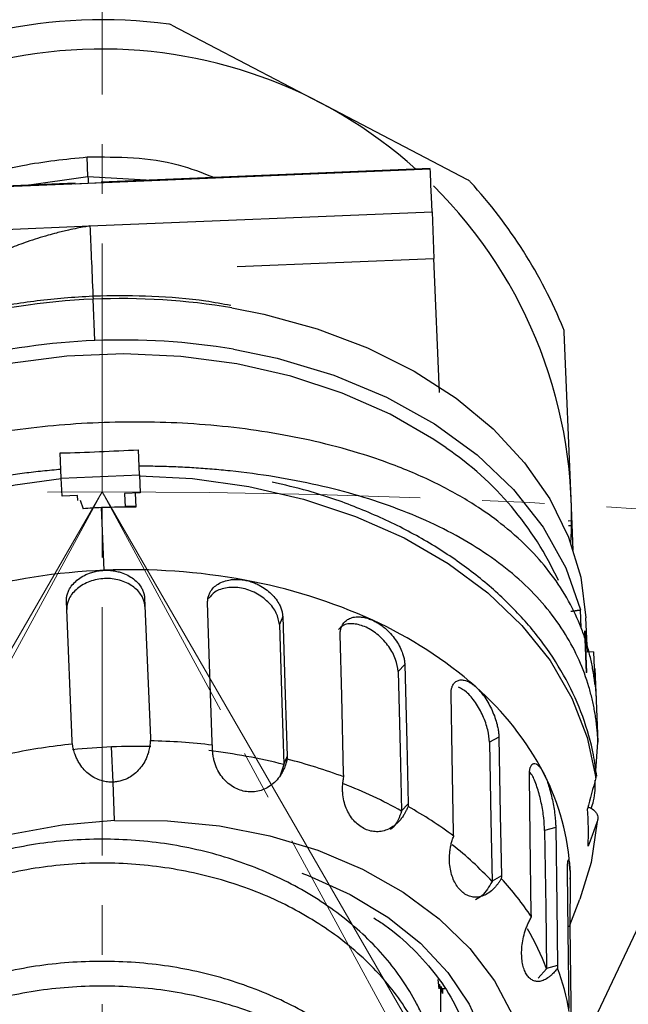
# Model space of a CAD drawing. Units: inches. Extents: x -3953 to 3557, y -175 to 2348.
# Drawn here: x -2908 to -2877, y 1725 to 1775 of the extents above; entities that cross this region are included whole.
import ezdxf

# ---------------------------------------------------------------- set-up
doc = ezdxf.new("R2010")
doc.units = ezdxf.units.IN
doc.header["$MEASUREMENT"] = 0
doc.linetypes.add('CENTER2', pattern=[28.575, 19.05, -3.175, 3.175, -3.175])
doc.linetypes.add('CENTERX2', pattern=[20.32, 12.7, -2.54, 2.54, -2.54])
doc.layers.add('C1角度', color=7, linetype='Continuous')
doc.dimstyles.new('运动范围图', dxfattribs={"dimtxt": 20, "dimasz": 20, "dimexe": 1.25, "dimexo": 0.625, "dimtad": 1, "dimtoh": 1, "dimtxsty": 'Standard', "dimcen": 2.5, "dimadec": 0, "dimazin": 0, "dimtfac": 1, "dimtmove": 0, "dimatfit": 3, "dimfxl": 1, "dimarcsym": 0})

# ---------------------------------------------------------------- blocks, each defined once
blk = doc.blocks.new('*D89')
at = {"layer": 'C1角度', "color": 0, "lineweight": -2}
blk.add_arc((-2903.833, 1750.971), 217.39, 305.27309, 84.72691, dxfattribs=at)
at = {"layer": 'C1角度', "color": 0}
for points in [[(-2883.701, 1970.771), (-2884.008, 1964.111), (-2903.833, 1968.361)], [(-2780.094, 1576.298), (-2776.498, 1570.684), (-2795.138, 1562.705)]]:
    blk.add_solid(points, dxfattribs=at)
at = {"layer": 'Defpoints', "color": 0}
for p in [(-2903.833, 2125.971), (-2903.833, 1750.971), (-2903.833, 1750.971), (-2689.745, 1713.221), (-2686.42, 1374.4)]:
    blk.add_point(p, dxfattribs=at)
at = {"layer": 'C1角度', "color": 0, "insert": (-2666.373, 1823.014), "char_height": 20, "attachment_point": 1, "rotation": 285}
blk.add_mtext('{\\H1.5x;e}', dxfattribs=at)
blk = doc.blocks.new('*D90')
at = {"layer": 'C1角度', "color": 0, "lineweight": -2}
blk.add_arc((-2903.833, 1750.971), 217.39, 95.27309, 234.72691, dxfattribs=at)
at = {"layer": 'C1角度', "color": 0}
for points in [[(-2923.659, 1964.111), (-2923.965, 1970.771), (-2903.833, 1968.361)], [(-3031.168, 1570.684), (-3027.573, 1576.298), (-3012.528, 1562.705)]]:
    blk.add_solid(points, dxfattribs=at)
at = {"layer": 'Defpoints', "color": 0}
for p in [(-2903.833, 2125.971), (-2903.833, 1750.971), (-2903.833, 1750.971), (-3117.921, 1713.221), (-3119.351, 1377.682)]:
    blk.add_point(p, dxfattribs=at)
at = {"layer": 'C1角度', "color": 0, "insert": (-3145.502, 1807.31), "char_height": 20, "attachment_point": 1, "rotation": 75}
blk.add_mtext('{\\H1.5x;e}', dxfattribs=at)
blk = doc.blocks.new('*D91')
at = {"layer": 'C1角度', "color": 0, "lineweight": -2}
blk.add_line((-2686.108, 1373.859), (-2656.405, 1322.412), dxfattribs=at)
for start, end in [(302.32167, 304.64334), (298.5, 300), (293.85666, 296.17833)]:
    blk.add_arc((-2903.833, 1750.971), 493.607, start, end, dxfattribs=at)
at = {"layer": 'C1角度', "color": 0}
for points in [[(-2641.64, 1336.696), (-2638.19, 1330.991), (-2657.03, 1323.495)], [(-2684.539, 1305.034), (-2687.601, 1310.956), (-2668.304, 1317.18)]]:
    blk.add_solid(points, dxfattribs=at)
at = {"layer": 'Defpoints', "color": 0}
for p in [(-2903.833, 1750.971), (-2903.833, 1750.971), (-2686.42, 1374.4), (-2664.528, 1319.252), (-2637.765, 1260.935)]:
    blk.add_point(p, dxfattribs=at)
at = {"layer": 'C1角度', "color": 0, "insert": (-2589.948, 1410.99), "char_height": 20, "attachment_point": 1}
blk.add_mtext('{\\H1.5x;i}', dxfattribs=at)
blk = doc.blocks.new('*D92')
at = {"layer": 'C1角度', "color": 0, "lineweight": -2}
for p, q in [((-3105.491, 1379.564), (-3142.448, 1311.498)), ((-3119.664, 1377.141), (-3153.87, 1317.894))]:
    blk.add_line(p, q, dxfattribs=at)
for start, end in [(235.40522, 237.70261), (240, 241.5), (243.79739, 246.09478)]:
    blk.add_arc((-2903.833, 1750.971), 498.824, start, end, dxfattribs=at)
at = {"layer": 'C1角度', "color": 0}
for points in [[(-3172.086, 1326.469), (-3168.637, 1332.175), (-3153.245, 1318.977)], [(-3122.556, 1306.368), (-3125.619, 1300.446), (-3141.851, 1312.596)]]:
    blk.add_solid(points, dxfattribs=at)
at = {"layer": 'Defpoints', "color": 0}
for p in [(-2903.833, 1750.971), (-2903.833, 1750.971), (-3105.193, 1380.113), (-3119.351, 1377.682), (-3145.668, 1314.69)]:
    blk.add_point(p, dxfattribs=at)
at = {"layer": 'C1角度', "color": 0, "insert": (-3218.57, 1394.102), "char_height": 20, "attachment_point": 1}
blk.add_mtext('{\\H1.5x;i}', dxfattribs=at)
blk = doc.blocks.new('*D93')
at = {"layer": 'C1角度', "color": 0, "lineweight": -2}
blk.add_arc((-2903.833, 1325.971), 129.733, 326.84166, 81.15834, dxfattribs=at)
at = {"layer": 'C1角度', "color": 0}
for points in [[(-2883.636, 1457.486), (-2884.15, 1450.839), (-2903.833, 1455.704)], [(-2797.867, 1257.046), (-2792.584, 1252.98), (-2807.423, 1239.163)]]:
    blk.add_solid(points, dxfattribs=at)
at = {"layer": 'Defpoints', "color": 0}
for p in [(-2903.833, 1750.971), (-2813.713, 1419.293), (-2903.833, 1325.971), (-2903.833, 1325.971), (-2699.802, 1142.26)]:
    blk.add_point(p, dxfattribs=at)
at = {"layer": 'C1角度', "color": 0, "insert": (-2753.235, 1382.251), "char_height": 20, "attachment_point": 1, "rotation": 287.3239}
blk.add_mtext('{\\H1.5x;d}', dxfattribs=at)
blk = doc.blocks.new('*D94')
at = {"layer": 'C1角度', "color": 0, "lineweight": -2}
blk.add_arc((-2903.833, 1325.971), 129.615, 98.84968, 213.15032, dxfattribs=at)
at = {"layer": 'C1角度', "color": 0}
for points in [[(-2923.516, 1450.72), (-2924.031, 1457.367), (-2903.833, 1455.586)], [(-3014.994, 1253.06), (-3009.71, 1257.125), (-3000.156, 1239.241)]]:
    blk.add_solid(points, dxfattribs=at)
at = {"layer": 'Defpoints', "color": 0}
for p in [(-2903.833, 1750.971), (-3033.37, 1330.494), (-2903.833, 1325.971), (-2903.833, 1325.971), (-3129.368, 1122.898)]:
    blk.add_point(p, dxfattribs=at)
at = {"layer": 'C1角度', "color": 0, "insert": (-3053.986, 1383.1), "char_height": 20, "attachment_point": 1, "rotation": 66}
blk.add_mtext('{\\H1.5x;d}', dxfattribs=at)
blk = doc.blocks.new('*D98')
at = {"color": 0, "lineweight": -2}
for p, q in [((-2320.454, 2047.364), (-2349.542, 2011.393)), ((-2301.058, 2047.364), (-2320.454, 2047.364)), ((-2903.833, 1325.971), (-2362.118, 1995.842))]:
    blk.add_line(p, q, dxfattribs=at)
at = {"color": 0}
blk.add_solid([(-2352.134, 2013.489), (-2346.95, 2009.297), (-2362.118, 1995.842)], dxfattribs=at)
at = {"layer": 'Defpoints', "color": 0}
for p in [(-2362.118, 1995.842), (-2903.833, 1325.971)]:
    blk.add_point(p, dxfattribs=at)
at = {"color": 0, "insert": (-2310.443, 2062.989), "char_height": 20, "attachment_point": 5}
blk.add_mtext('{\\H1.5x;a}', dxfattribs=at)
blk = doc.blocks.new('*D99')
at = {"color": 0, "lineweight": -2}
for p, q in [((-2216.928, 1921.981), (-2284.477, 1863.37)), ((-2200.046, 1921.981), (-2216.928, 1921.981)), ((-2903.833, 1325.971), (-2299.583, 1850.263))]:
    blk.add_line(p, q, dxfattribs=at)
at = {"color": 0}
blk.add_solid([(-2286.661, 1865.888), (-2282.292, 1860.852), (-2299.583, 1850.263)], dxfattribs=at)
at = {"layer": 'Defpoints', "color": 0}
for p in [(-2299.583, 1850.263), (-2903.833, 1325.971)]:
    blk.add_point(p, dxfattribs=at)
at = {"color": 0, "insert": (-2208.174, 1937.606), "char_height": 20, "attachment_point": 5}
blk.add_mtext('{\\H1.5x;c}', dxfattribs=at)

msp = doc.modelspace()

# ---------------------------------------------------------------- linework, layer by layer
at = {"color": 7, "linetype": 'CENTERX2', "lineweight": 18}
for p, q in [((-2903.833, 1750.971), (-2903.833, 2125.971)), ((-2903.833, 1750.971), (-3105.193, 1380.113)), ((-2903.833, 1325.971), (-2903.833, 1750.971)), ((-2903.833, 1750.971), (-2668.304, 1317.18))]:
    msp.add_line(p, q, dxfattribs=at)
at = {"color": 7, "linetype": 'Continuous', "lineweight": 25}
for p, q in [((-2900.261, 1774.844), (-2892.704, 1770.889)), ((-2885.147, 1766.934), (-2892.704, 1770.889)), ((-2904.558, 1767.103), (-2904.599, 1768.102)), ((-2904.544, 1766.769), (-2887.059, 1767.494)), ((-2887.059, 1767.507), (-2903.877, 1766.81)), ((-2922.029, 1766.044), (-2904.544, 1766.769)), ((-2905.208, 1766.755), (-2922.029, 1766.058)), ((-2905.206, 1766.727), (-2904.544, 1766.769)), ((-2904.544, 1766.769), (-2903.877, 1766.797)), ((-2904.453, 1764.571), (-2886.968, 1765.295)), ((-2886.968, 1765.295), (-2886.869, 1762.914)), ((-2921.938, 1763.846), (-2904.453, 1764.571)), ((-2896.921, 1762.498), (-2886.869, 1762.914)), ((-2886.585, 1756.047), (-2886.869, 1762.914)), ((-2904.21, 1758.707), (-2904.297, 1760.826)), ((-2879.854, 1750.619), (-2880.207, 1759.141)), ((-2901.923, 1751.838), (-2901.977, 1753.124)), ((-2905.92, 1751.672), (-2905.973, 1752.958)), ((-2905.92, 1751.672), (-2901.923, 1751.838)), ((-2905.882, 1750.754), (-2905.92, 1751.672)), ((-2901.923, 1751.838), (-2901.885, 1750.919)), ((-2905.082, 1750.787), (-2905.882, 1750.754)), ((-2905.072, 1750.532), (-2905.082, 1750.787)), ((-2904.951, 1750.541), (-2904.804, 1750.108)), ((-2901.885, 1750.919), (-2902.684, 1750.886)), ((-2902.684, 1750.886), (-2902.656, 1750.189)), ((-2902.135, 1750.909), (-2902.105, 1750.188)), ((-2879.745, 1747.99), (-2879.854, 1750.619)), ((-2903.723, 1746.956), (-2903.855, 1750.161)), ((-2902.106, 1750.214), (-2902.657, 1750.224)), ((-2866.309, 1750.232), (-2878.655, 1723.996)), ((-2901.662, 1745.536), (-2901.366, 1738.383)), ((-2905.362, 1738.218), (-2905.659, 1745.37)), ((-2894.601, 1744.593), (-2894.77, 1744.181)), ((-2879.028, 1742.765), (-2879.101, 1744.532)), ((-2879.158, 1743.851), (-2879.07, 1741.732)), ((-2879.067, 1741.702), (-2879.157, 1743.855)), ((-2878.707, 1742.779), (-2879.039, 1742.765)), ((-2878.707, 1742.779), (-2878.639, 1741.126)), ((-2888.36, 1742.143), (-2888.7, 1741.784)), ((-2878.643, 1741.932), (-2878.575, 1740.286)), ((-2878.575, 1740.286), (-2878.487, 1738.168)), ((-2883.551, 1738.425), (-2884.028, 1738.155)), ((-2878.594, 1736.702), (-2878.487, 1738.168)), ((-2894.368, 1737.446), (-2894.537, 1737.033)), ((-2894.537, 1737.014), (-2894.742, 1736.403)), ((-2903.192, 1734.154), (-2903.273, 1736.12)), ((-2888.185, 1735.014), (-2888.525, 1734.655)), ((-2880.645, 1733.802), (-2881.212, 1733.647)), ((-2879.915, 1731.559), (-2879.905, 1731.222)), ((-2883.423, 1731.326), (-2883.9, 1731.055)), ((-2879.905, 1731.155), (-2879.905, 1731.222)), ((-2879.925, 1728.794), (-2879.406, 1730.125)), ((-2881.114, 1726.568), (-2881.545, 1726.091)), ((-2880.547, 1726.742), (-2881.114, 1726.587)), ((-2886.601, 1725.537), (-2886.661, 1726.028)), ((-2886.318, 1725.549), (-2886.543, 1725.54)), ((-2886.516, 1720.923), (-2886.516, 1725.544)), ((-2886.433, 1725.305), (-2886.478, 1725.667))]:
    msp.add_line(p, q, dxfattribs=at)
at = {"color": 8, "linetype": 'Continuous', "lineweight": 25}
for p, q in [((-2907.799, 1766.648), (-2904.558, 1767.103)), ((-2904.558, 1767.103), (-2901.289, 1766.917)), ((-2904.304, 1760.973), (-2904.297, 1760.826)), ((-2879.834, 1749.482), (-2880.007, 1749.475)), ((-2879.836, 1749.239), (-2879.996, 1749.232)), ((-2879.341, 1744.005), (-2879.38, 1744.926)), ((-2903.273, 1736.12), (-2903.348, 1737.919)), ((-2879.925, 1728.728), (-2880.008, 1728.725)), ((-2886.602, 1725.791), (-2886.543, 1725.54)), ((-2886.433, 1725.544), (-2886.433, 1725.305))]:
    msp.add_line(p, q, dxfattribs=at)
at = {"color": 7, "linetype": 'Continuous', "lineweight": 18}
for q in [(-3119.351, 1377.682), (-2686.42, 1374.4)]:
    msp.add_line((-2903.833, 1750.971), q, dxfattribs=at)
at = {"color": 7, "linetype": 'Continuous', "lineweight": 25, "flags": 128}
for points in [[(-2897.194, 1760.381), (-2895.57, 1760.061), (-2892.839, 1759.315), (-2890.265, 1758.339), (-2887.884, 1757.146), (-2885.733, 1755.755), (-2883.842, 1754.185), (-2882.238, 1752.459), (-2880.946, 1750.604), (-2879.984, 1748.645), (-2879.366, 1746.611), (-2879.101, 1744.532)], [(-2897.117, 1758.264), (-2894.884, 1757.801), (-2891.995, 1756.939), (-2889.299, 1755.816), (-2886.841, 1754.451), (-2884.662, 1752.868), (-2882.797, 1751.093), (-2881.28, 1749.156), (-2880.134, 1747.088), (-2879.38, 1744.926)], [(-2886.245, 1753.213), (-2886.883, 1753.648), (-2889.115, 1754.941), (-2891.561, 1756.026), (-2894.184, 1756.889), (-2896.945, 1757.516), (-2899.804, 1757.898), (-2902.717, 1758.029), (-2905.641, 1757.908), (-2908.533, 1757.536), (-2911.35, 1756.919), (-2914.05, 1756.065), (-2916.593, 1754.989), (-2918.941, 1753.704), (-2919.597, 1753.285)], [(-2898.205, 1738.162), (-2898.335, 1742.161), (-2898.438, 1745.309)], [(-2894.601, 1744.593), (-2894.47, 1740.588), (-2894.368, 1737.446)], [(-2894.77, 1744.181), (-2894.639, 1740.175), (-2894.537, 1737.033)], [(-2891.487, 1736.541), (-2891.585, 1740.53), (-2891.662, 1743.67)], [(-2888.36, 1742.143), (-2888.262, 1738.148), (-2888.185, 1735.014)], [(-2888.7, 1741.784), (-2888.602, 1737.789), (-2888.525, 1734.655)], [(-2885.867, 1733.515), (-2885.939, 1737.487), (-2885.995, 1740.614)], [(-2883.551, 1738.425), (-2883.479, 1734.446), (-2883.423, 1731.326)], [(-2884.028, 1738.155), (-2883.956, 1734.176), (-2883.9, 1731.055)], [(-2881.894, 1729.379), (-2881.948, 1733.329), (-2881.991, 1736.439)], [(-2903.192, 1734.154), (-2905.877, 1733.918), (-2908.506, 1733.437), (-2911.034, 1732.718), (-2913.417, 1731.775), (-2915.615, 1730.622), (-2917.59, 1729.281), (-2919.308, 1727.774), (-2920.741, 1726.127), (-2921.862, 1724.368), (-2922.654, 1722.526), (-2923.103, 1720.635), (-2923.2, 1718.725), (-2922.945, 1716.83), (-2922.341, 1714.982), (-2921.4, 1713.212), (-2921.306, 1713.069)], [(-2903.192, 1734.154), (-2900.496, 1734.141), (-2897.837, 1733.879), (-2895.258, 1733.372), (-2892.805, 1732.629), (-2890.519, 1731.663), (-2888.44, 1730.49), (-2886.603, 1729.13), (-2885.039, 1727.607), (-2883.776, 1725.946), (-2882.834, 1724.177), (-2882.231, 1722.329), (-2881.976, 1720.434), (-2882.073, 1718.524), (-2882.522, 1716.632), (-2883.313, 1714.791), (-2884.435, 1713.032), (-2885.867, 1711.384), (-2886.396, 1710.877)], [(-2878.526, 1734.097), (-2878.827, 1732.002), (-2879.406, 1730.125)], [(-2878.526, 1734.097), (-2878.788, 1733.39), (-2878.994, 1732.836)], [(-2881.212, 1733.647), (-2881.157, 1729.69), (-2881.114, 1726.587)], [(-2880.645, 1733.802), (-2880.59, 1729.846), (-2880.547, 1726.742)], [(-2879.957, 1724.538), (-2880.005, 1728.464), (-2880.042, 1731.554)], [(-2879.925, 1728.728), (-2879.877, 1724.796), (-2879.84, 1721.712)]]:
    msp.add_lwpolyline(points, dxfattribs=at)
at = {"color": 8, "linetype": 'Continuous', "lineweight": 25, "flags": 128}
for points in [[(-2905.918, 1751.627), (-2908.272, 1751.312), (-2911.134, 1750.699), (-2913.881, 1749.849), (-2916.473, 1748.775), (-2918.875, 1747.492), (-2921.05, 1746.019), (-2922.967, 1744.378), (-2924.599, 1742.59), (-2925.922, 1740.684), (-2926.918, 1738.686), (-2927.57, 1736.624), (-2927.872, 1734.529)], [(-2901.921, 1751.793), (-2899.22, 1751.644), (-2896.326, 1751.242), (-2893.532, 1750.595), (-2890.877, 1749.714), (-2888.399, 1748.61), (-2886.135, 1747.3), (-2884.118, 1745.802), (-2882.376, 1744.139), (-2880.934, 1742.334), (-2879.814, 1740.413), (-2879.031, 1738.404), (-2878.597, 1736.336)], [(-2893.63, 1731.46), (-2893.296, 1731.335), (-2891.158, 1730.377), (-2889.232, 1729.217), (-2887.555, 1727.877), (-2886.159, 1726.383), (-2885.068, 1724.762), (-2884.304, 1723.045), (-2883.88, 1721.263), (-2883.805, 1719.45), (-2884.08, 1717.639), (-2884.699, 1715.864), (-2885.652, 1714.158), (-2886.396, 1713.157)]]:
    msp.add_lwpolyline(points, dxfattribs=at)
at = {"color": 7, "linetype": 'Continuous', "lineweight": 18}
msp.add_circle((-2903.833, 1750.971), 375, dxfattribs=at)
at = {"color": 7, "linetype": 'CENTER2', "lineweight": 18}
msp.add_circle((-2903.833, 1325.971), 425, dxfattribs=at)
at = {"color": 7, "linetype": 'Continuous', "lineweight": 18}
for radius, start, end in [(861.5, 318, 222), (800, 317, 223)]:
    msp.add_arc((-2903.833, 1325.971), radius, start, end, dxfattribs=at)
at = {"color": 7, "linetype": 'Continuous', "lineweight": 25}
for centre, radius, start, end in [((-2903.833, 1749.625), 25.5, 82.3219, 102.425), ((-2900.493, 1774.401), 0.5, 62.3734, 82.3219), ((-2903.833, 1749.625), 24, 92.3734, 136.689), ((-2903.833, 1749.625), 24, 48.0579, 92.3734), ((-2903.833, 1749.625), 24, 356.9292, 45.1146), ((-2885.379, 1766.491), 0.5, 42.425, 62.3734), ((-2903.833, 1749.625), 25.5, 22.3219, 42.425), ((-2880.707, 1759.12), 0.5, 2.3734, 22.3219), ((-2902.44, 1715.998), 34.192, 92.3733, 93.9654), ((-2902.44, 1716.026), 34.164, 89.438, 92.3742), ((-2902.361, 1714.959), 32.027, 79.5305, 92.4359), ((-2902.431, 1714.956), 32.027, 92.3109, 105.2163), ((-2901.516, 1719.174), 27.728, 65.4546, 79.6652), ((-2898.769, 1725.057), 21.236, 48.616, 65.602), ((-2894.872, 1729.448), 15.365, 27.6023, 48.6959), ((-2902.086, 1706.463), 31.77, 95.8865, 101.6407), ((-2902.045, 1706.461), 31.485, 92.372, 96.0136), ((-2902.043, 1706.461), 31.485, 88.7332, 92.3749), ((-2902.002, 1706.467), 31.77, 83.1061, 88.8603), ((-2901.812, 1708.654), 29.278, 75.6123, 83.2559), ((-2901.151, 1710.65), 27.494, 69.3915, 75.7282), ((-2891.981, 1731.01), 12.079, 2.6078, 27.3896), ((-2900.045, 1714.045), 23.595, 60.772, 68.7048), ((-2898.418, 1716.492), 21.029, 53.3203, 60.8978), ((-2891.081, 1733.573), 12.109, 356.5085, 5.5541), ((-2896.472, 1719.443), 17.101, 42.68, 51.9519), ((-2894.548, 1720.86), 15.173, 33.4386, 42.8596), ((-2892.917, 1722.191), 12.588, 20.3477, 30.6901), ((-2891.68, 1722.428), 11.888, 9.4553, 20.5421)]:
    msp.add_arc(centre, radius, start, end, dxfattribs=at)
at = {"color": 8, "linetype": 'Continuous', "lineweight": 25}
for centre, radius, start, end in [((-2902.94, 1727.022), 33.831, 92.2988, 105.2121), ((-2902.854, 1726.957), 33.9, 80.389, 92.4403), ((-2902.848, 1724.843), 33.892, 92.3034, 103.9722), ((-2902.764, 1724.875), 33.862, 80.4006, 92.447), ((-2895.469, 1739.604), 16.44, 24.5154, 55.8705)]:
    msp.add_arc(centre, radius, start, end, dxfattribs=at)
for points, knots in [([(-2911.288, 1766.503), (-2911.063, 1766.616), (-2909.992, 1767.153), (-2907.748, 1767.788), (-2905.702, 1767.992), (-2904.599, 1768.102)], [0, 0, 0, 0, 0.108802, 0.519505, 1, 1, 1, 1]), ([(-2904.599, 1768.102), (-2903.016, 1768.106), (-2900.77, 1768.111), (-2898.703, 1767.292), (-2898.092, 1767.05)], [0, 0, 0, 0, 0.704773, 1, 1, 1, 1]), ([(-2904.453, 1764.571), (-2904.432, 1764.064), (-2904.391, 1763.081), (-2904.332, 1761.66), (-2904.304, 1760.973)], [0, 0, 0, 0, 0.5157, 1, 1, 1, 1])]:
    msp.add_open_spline(points, degree=3, knots=knots, dxfattribs=at)
at = {"color": 7, "linetype": 'Continuous', "lineweight": 25}
for points in [[(-2886.968, 1765.295), (-2887.012, 1766.376), (-2887.043, 1767.104), (-2887.059, 1767.494)], [(-2904.558, 1767.103), (-2904.556, 1767.076), (-2904.552, 1766.965), (-2904.544, 1766.769)], [(-2905.973, 1752.958), (-2904.642, 1752.994), (-2903.306, 1753.049), (-2901.977, 1753.124)], [(-2905.345, 1738.066), (-2905.354, 1738.116), (-2905.36, 1738.167), (-2905.362, 1738.218)], [(-2901.366, 1738.383), (-2901.363, 1738.333), (-2901.365, 1738.282), (-2901.37, 1738.231)], [(-2898.189, 1738.008), (-2898.198, 1738.059), (-2898.203, 1738.111), (-2898.205, 1738.162)], [(-2894.368, 1737.446), (-2894.366, 1737.395), (-2894.368, 1737.345), (-2894.373, 1737.296)], [(-2894.537, 1737.033), (-2894.537, 1737.027), (-2894.537, 1737.02), (-2894.537, 1737.014)], [(-2891.474, 1736.385), (-2891.482, 1736.438), (-2891.486, 1736.49), (-2891.487, 1736.541)], [(-2878.597, 1736.336), (-2878.741, 1735.799), (-2878.885, 1735.269), (-2879.029, 1734.745)], [(-2888.185, 1735.014), (-2888.184, 1734.963), (-2888.186, 1734.914), (-2888.19, 1734.867)], [(-2888.525, 1734.655), (-2888.525, 1734.648), (-2888.525, 1734.642), (-2888.524, 1734.635)], [(-2885.857, 1733.357), (-2885.863, 1733.411), (-2885.866, 1733.464), (-2885.867, 1733.515)], [(-2883.9, 1731.055), (-2883.9, 1731.049), (-2883.9, 1731.042), (-2883.899, 1731.036)], [(-2883.423, 1731.326), (-2883.422, 1731.275), (-2883.423, 1731.227), (-2883.426, 1731.181)], [(-2881.887, 1729.221), (-2881.891, 1729.276), (-2881.893, 1729.328), (-2881.894, 1729.379)], [(-2881.114, 1726.587), (-2881.114, 1726.581), (-2881.114, 1726.574), (-2881.114, 1726.568)], [(-2880.547, 1726.742), (-2880.547, 1726.692), (-2880.547, 1726.644), (-2880.548, 1726.599)]]:
    msp.add_open_spline(points, degree=3, dxfattribs=at)
for points, knots in [([(-2904.453, 1764.571), (-2904.549, 1764.555), (-2904.768, 1764.519), (-2905.133, 1764.45), (-2905.607, 1764.35), (-2906.103, 1764.23), (-2906.807, 1764.038), (-2907.601, 1763.789), (-2908.556, 1763.437), (-2909.431, 1763.072), (-2910.188, 1762.72), (-2910.806, 1762.411), (-2911.308, 1762.147), (-2911.63, 1761.968), (-2911.787, 1761.882)], [0, 0, 0, 0, 0.038698, 0.087534, 0.146482, 0.229281, 0.287013, 0.430526, 0.550222, 0.676077, 0.789097, 0.863371, 0.933647, 1, 1, 1, 1]), ([(-2904.304, 1760.973), (-2904.792, 1760.946), (-2906.208, 1760.871), (-2908.525, 1760.559), (-2910.534, 1760.183), (-2911.579, 1759.862), (-2911.763, 1759.806)], [0, 0, 0, 0, 0.192369, 0.557124, 0.922064, 1, 1, 1, 1]), ([(-2897.26, 1760.504), (-2897.684, 1760.582), (-2899, 1760.825), (-2901.237, 1760.99), (-2903.17, 1761.016), (-2904.176, 1760.977), (-2904.304, 1760.973)], [0, 0, 0, 0, 0.1856667, 0.5762746, 0.9463878, 1, 1, 1, 1]), ([(-2878.639, 1741.126), (-2878.652, 1741.234), (-2878.677, 1741.451), (-2878.727, 1741.774), (-2878.786, 1742.097), (-2878.854, 1742.418), (-2878.932, 1742.739), (-2879.019, 1743.058), (-2879.116, 1743.376), (-2879.223, 1743.692), (-2879.476, 1744.373), (-2879.967, 1745.418), (-2880.825, 1746.742), (-2881.924, 1748.028), (-2883.176, 1749.168), (-2884.715, 1750.284), (-2886.546, 1751.341), (-2888.544, 1752.224), (-2890.614, 1752.942), (-2892.604, 1753.491), (-2895.561, 1754.099), (-2899.353, 1754.541), (-2904.025, 1754.579), (-2908.678, 1754.157), (-2912.419, 1753.406), (-2915.314, 1752.559), (-2917.254, 1751.848), (-2919.26, 1750.963), (-2921.187, 1749.915), (-2922.93, 1748.707), (-2924.379, 1747.463), (-2925.535, 1746.22), (-2926.525, 1744.846), (-2927.27, 1743.456), (-2927.703, 1742.292), (-2927.936, 1741.419), (-2928.06, 1740.834), (-2928.151, 1740.248), (-2928.213, 1739.661), (-2928.23, 1739.267), (-2928.238, 1739.071)], [0, 0, 0, 0, 0.006166, 0.012377, 0.018632, 0.024928, 0.031265, 0.03764, 0.044051, 0.050498, 0.056976, 0.086275, 0.117466, 0.147454, 0.181151, 0.209127, 0.246529, 0.28624, 0.311958, 0.345554, 0.376193, 0.439367, 0.499829, 0.560282, 0.623423, 0.654007, 0.687503, 0.713404, 0.753073, 0.790709, 0.818784, 0.852554, 0.882606, 0.913764, 0.943032, 0.954668, 0.966194, 0.977598, 0.98887, 1, 1, 1, 1]), ([(-2905.938, 1752.117), (-2906.094, 1752.103), (-2906.406, 1752.076), (-2906.873, 1752.029), (-2907.338, 1751.978), (-2907.802, 1751.923), (-2908.265, 1751.862), (-2908.726, 1751.797), (-2909.186, 1751.727), (-2909.644, 1751.653), (-2910.1, 1751.573), (-2911.161, 1751.377), (-2912.805, 1751.018), (-2914.965, 1750.411), (-2917.027, 1749.69), (-2918.971, 1748.853), (-2920.773, 1747.906), (-2922.414, 1746.849), (-2923.872, 1745.693), (-2925.123, 1744.448), (-2926.158, 1743.134), (-2926.963, 1741.777), (-2927.556, 1740.388), (-2927.869, 1739.258), (-2928.024, 1738.403), (-2928.097, 1737.838), (-2928.142, 1737.267), (-2928.161, 1736.692), (-2928.15, 1736.304), (-2928.144, 1736.109)], [0, 0, 0, 0, 0.012661, 0.025321, 0.037983, 0.05065, 0.063324, 0.076008, 0.088704, 0.101414, 0.114141, 0.126888, 0.190732, 0.254978, 0.319689, 0.38468, 0.450199, 0.515552, 0.581211, 0.646175, 0.709541, 0.771886, 0.830711, 0.888692, 0.911067, 0.933358, 0.955592, 0.977797, 1, 1, 1, 1]), ([(-2878.487, 1738.168), (-2878.492, 1738.276), (-2878.503, 1738.491), (-2878.529, 1738.812), (-2878.564, 1739.13), (-2878.606, 1739.446), (-2878.657, 1739.76), (-2878.717, 1740.071), (-2878.785, 1740.38), (-2878.862, 1740.687), (-2879.05, 1741.361), (-2879.427, 1742.383), (-2880.133, 1743.718), (-2881.048, 1745.004), (-2882.188, 1746.228), (-2883.538, 1747.364), (-2885.086, 1748.396), (-2886.809, 1749.314), (-2888.684, 1750.108), (-2890.69, 1750.782), (-2892.805, 1751.33), (-2895.007, 1751.755), (-2896.826, 1751.998), (-2898.209, 1752.129), (-2899.135, 1752.197), (-2900.067, 1752.245), (-2901.002, 1752.276), (-2901.629, 1752.28), (-2901.942, 1752.283)], [0, 0, 0, 0, 0.012336, 0.02467, 0.037005, 0.049346, 0.061699, 0.074067, 0.086455, 0.098869, 0.111312, 0.169292, 0.228119, 0.290462, 0.35383, 0.418792, 0.484453, 0.549805, 0.615325, 0.680315, 0.745028, 0.809273, 0.873118, 0.898591, 0.923995, 0.949351, 0.97468, 1, 1, 1, 1]), ([(-2878.55, 1736.417), (-2878.6, 1736.781), (-2878.741, 1737.812), (-2879.219, 1739.481), (-2880.07, 1741.383), (-2881.219, 1743.195), (-2882.648, 1744.897), (-2884.342, 1746.467), (-2886.279, 1747.885), (-2888.432, 1749.133), (-2890.78, 1750.186), (-2893.025, 1750.979), (-2894.526, 1751.324), (-2895.145, 1751.466)], [0, 0, 0, 0, 0.052706, 0.1491714, 0.2457851, 0.3427264, 0.4400748, 0.5378108, 0.6358531, 0.7341017, 0.832468, 0.9308878, 1, 1, 1, 1]), ([(-2905.659, 1745.37), (-2905.659, 1745.402), (-2905.66, 1745.465), (-2905.651, 1745.56), (-2905.634, 1745.655), (-2905.608, 1745.75), (-2905.574, 1745.844), (-2905.503, 1745.999), (-2905.367, 1746.209), (-2905.126, 1746.451), (-2904.829, 1746.657), (-2904.524, 1746.797), (-2904.239, 1746.886), (-2903.984, 1746.938), (-2903.81, 1746.95), (-2903.723, 1746.956)], [0, 0, 0, 0, 0.0419455, 0.0835393, 0.124961, 0.1663922, 0.2080148, 0.2500083, 0.3750943, 0.5002655, 0.6253507, 0.7504191, 0.8338916, 0.916605, 1, 1, 1, 1]), ([(-2901.644, 1745.11), (-2901.646, 1745.142), (-2901.651, 1745.205), (-2901.668, 1745.299), (-2901.693, 1745.392), (-2901.726, 1745.484), (-2901.768, 1745.575), (-2901.851, 1745.724), (-2902.004, 1745.922), (-2902.265, 1746.144), (-2902.578, 1746.325), (-2902.932, 1746.454), (-2903.312, 1746.529), (-2903.705, 1746.542), (-2904.096, 1746.496), (-2904.469, 1746.391), (-2904.811, 1746.232), (-2905.108, 1746.026), (-2905.35, 1745.784), (-2905.505, 1745.544), (-2905.594, 1745.325), (-2905.639, 1745.134), (-2905.64, 1745.008), (-2905.641, 1744.944)], [0, 0, 0, 0, 0.020972, 0.041769, 0.06248, 0.083196, 0.104008, 0.125005, 0.187616, 0.250272, 0.312843, 0.375396, 0.437736, 0.500034, 0.562327, 0.624671, 0.687216, 0.749795, 0.812443, 0.875062, 0.916845, 0.958249, 1, 1, 1, 1]), ([(-2903.723, 1746.956), (-2903.679, 1746.957), (-2903.591, 1746.96), (-2903.461, 1746.955), (-2903.332, 1746.944), (-2903.204, 1746.926), (-2903.078, 1746.901), (-2902.871, 1746.85), (-2902.595, 1746.749), (-2902.283, 1746.569), (-2902.022, 1746.348), (-2901.847, 1746.121), (-2901.74, 1745.911), (-2901.679, 1745.725), (-2901.668, 1745.599), (-2901.662, 1745.536)], [0, 0, 0, 0, 0.041887, 0.083427, 0.124797, 0.16618, 0.207754, 0.249697, 0.374735, 0.499822, 0.624975, 0.750074, 0.833656, 0.91648, 1, 1, 1, 1]), ([(-2898.438, 1745.309), (-2898.438, 1745.341), (-2898.438, 1745.404), (-2898.429, 1745.496), (-2898.411, 1745.586), (-2898.385, 1745.674), (-2898.35, 1745.76), (-2898.279, 1745.897), (-2898.144, 1746.075), (-2897.905, 1746.261), (-2897.614, 1746.4), (-2897.317, 1746.472), (-2897.039, 1746.496), (-2896.793, 1746.491), (-2896.626, 1746.465), (-2896.542, 1746.452)], [0, 0, 0, 0, 0.041946, 0.08354, 0.124961, 0.166393, 0.208016, 0.250009, 0.375095, 0.500265, 0.62535, 0.750417, 0.833891, 0.916605, 1, 1, 1, 1]), ([(-2894.77, 1744.181), (-2894.804, 1744.377), (-2894.873, 1744.769), (-2895.322, 1745.357), (-2895.956, 1745.819), (-2896.712, 1746.083), (-2897.458, 1746.097), (-2898.073, 1745.901), (-2898.29, 1745.636), (-2898.386, 1745.52)], [0, 0, 0, 0, 0.147287, 0.295094, 0.442731, 0.589793, 0.736854, 0.884492, 1, 1, 1, 1]), ([(-2896.542, 1746.452), (-2896.5, 1746.443), (-2896.416, 1746.427), (-2896.291, 1746.393), (-2896.168, 1746.354), (-2896.046, 1746.308), (-2895.926, 1746.256), (-2895.729, 1746.159), (-2895.468, 1745.999), (-2895.175, 1745.752), (-2894.932, 1745.476), (-2894.77, 1745.214), (-2894.671, 1744.982), (-2894.616, 1744.784), (-2894.606, 1744.657), (-2894.601, 1744.593)], [0, 0, 0, 0, 0.041911, 0.083477, 0.124876, 0.16629, 0.207898, 0.249879, 0.374897, 0.499886, 0.625015, 0.750047, 0.83364, 0.916474, 1, 1, 1, 1]), ([(-2891.662, 1743.67), (-2891.662, 1743.702), (-2891.662, 1743.764), (-2891.653, 1743.853), (-2891.637, 1743.939), (-2891.613, 1744.02), (-2891.582, 1744.098), (-2891.519, 1744.219), (-2891.398, 1744.366), (-2891.186, 1744.499), (-2890.93, 1744.573), (-2890.669, 1744.581), (-2890.428, 1744.546), (-2890.214, 1744.488), (-2890.07, 1744.427), (-2889.998, 1744.396)], [0, 0, 0, 0, 0.041945, 0.083539, 0.124961, 0.166392, 0.208015, 0.250008, 0.375094, 0.500266, 0.625351, 0.750419, 0.833892, 0.916605, 1, 1, 1, 1]), ([(-2879.872, 1744.858), (-2879.854, 1744.861), (-2879.817, 1744.866), (-2879.762, 1744.874), (-2879.708, 1744.882), (-2879.655, 1744.89), (-2879.603, 1744.898), (-2879.548, 1744.905), (-2879.491, 1744.913), (-2879.442, 1744.919), (-2879.4, 1744.924), (-2879.387, 1744.925), (-2879.38, 1744.926)], [0, 0, 0, 0, 0.062641, 0.128507, 0.198189, 0.272194, 0.350951, 0.434821, 0.557389, 0.698002, 0.823005, 1, 1, 1, 1]), ([(-2888.7, 1741.784), (-2888.727, 1741.985), (-2888.783, 1742.389), (-2889.156, 1743.066), (-2889.69, 1743.657), (-2890.336, 1744.08), (-2890.982, 1744.252), (-2891.501, 1744.198), (-2891.682, 1744.001), (-2891.754, 1743.924)], [0, 0, 0, 0, 0.150262, 0.301056, 0.451676, 0.601708, 0.75174, 0.90236, 1, 1, 1, 1]), ([(-2889.998, 1744.396), (-2889.961, 1744.379), (-2889.889, 1744.344), (-2889.782, 1744.284), (-2889.677, 1744.219), (-2889.573, 1744.148), (-2889.471, 1744.071), (-2889.304, 1743.934), (-2889.083, 1743.72), (-2888.837, 1743.413), (-2888.634, 1743.088), (-2888.499, 1742.794), (-2888.418, 1742.544), (-2888.372, 1742.336), (-2888.364, 1742.208), (-2888.36, 1742.143)], [0, 0, 0, 0, 0.041887, 0.083427, 0.124797, 0.16618, 0.207754, 0.249697, 0.374735, 0.499822, 0.624975, 0.750074, 0.833656, 0.91648, 1, 1, 1, 1]), ([(-2885.995, 1740.614), (-2885.995, 1740.645), (-2885.995, 1740.707), (-2885.988, 1740.793), (-2885.975, 1740.875), (-2885.957, 1740.95), (-2885.933, 1741.021), (-2885.883, 1741.127), (-2885.79, 1741.248), (-2885.627, 1741.336), (-2885.43, 1741.357), (-2885.233, 1741.311), (-2885.051, 1741.226), (-2884.891, 1741.126), (-2884.784, 1741.035), (-2884.73, 1740.99)], [0, 0, 0, 0, 0.041945, 0.083539, 0.124961, 0.166392, 0.208015, 0.250008, 0.375094, 0.500265, 0.625351, 0.750419, 0.833892, 0.916605, 1, 1, 1, 1]), ([(-2884.028, 1738.155), (-2884.047, 1738.359), (-2884.086, 1738.77), (-2884.349, 1739.517), (-2884.731, 1740.207), (-2885.182, 1740.749), (-2885.475, 1740.907), (-2885.61, 1740.979)], [0, 0, 0, 0, 0.205991, 0.41271, 0.619192, 0.824867, 1, 1, 1, 1]), ([(-2884.73, 1740.99), (-2884.704, 1740.965), (-2884.65, 1740.916), (-2884.572, 1740.835), (-2884.494, 1740.749), (-2884.418, 1740.657), (-2884.344, 1740.56), (-2884.223, 1740.39), (-2884.064, 1740.133), (-2883.888, 1739.779), (-2883.744, 1739.416), (-2883.649, 1739.098), (-2883.592, 1738.833), (-2883.56, 1738.618), (-2883.554, 1738.489), (-2883.551, 1738.425)], [0, 0, 0, 0, 0.041886, 0.083425, 0.124795, 0.166177, 0.20775, 0.249692, 0.374729, 0.499819, 0.624969, 0.75007, 0.833653, 0.916479, 1, 1, 1, 1]), ([(-2878.639, 1741.126), (-2878.624, 1740.987), (-2878.596, 1740.709), (-2878.582, 1740.427), (-2878.575, 1740.286)], [0, 0, 0, 0, 0.500399, 1, 1, 1, 1]), ([(-2903.273, 1736.12), (-2903.32, 1736.119), (-2903.412, 1736.117), (-2903.549, 1736.128), (-2903.686, 1736.148), (-2903.821, 1736.179), (-2904.017, 1736.24), (-2904.269, 1736.354), (-2904.558, 1736.555), (-2904.818, 1736.813), (-2905.005, 1737.08), (-2905.135, 1737.326), (-2905.226, 1737.55), (-2905.301, 1737.797), (-2905.33, 1737.976), (-2905.345, 1738.066)], [0, 0, 0, 0, 0.043761, 0.087198, 0.130618, 0.174327, 0.218625, 0.326292, 0.436149, 0.554964, 0.677358, 0.750198, 0.824419, 0.911419, 1, 1, 1, 1]), ([(-2901.37, 1738.231), (-2901.373, 1738.185), (-2901.379, 1738.093), (-2901.397, 1737.957), (-2901.422, 1737.823), (-2901.46, 1737.66), (-2901.52, 1737.472), (-2901.629, 1737.215), (-2901.795, 1736.933), (-2902.034, 1736.656), (-2902.306, 1736.433), (-2902.572, 1736.284), (-2902.821, 1736.192), (-2903.045, 1736.137), (-2903.197, 1736.126), (-2903.273, 1736.12)], [0, 0, 0, 0, 0.04482, 0.089128, 0.133041, 0.176679, 0.251277, 0.324502, 0.447105, 0.56613, 0.675466, 0.782659, 0.855704, 0.927687, 1, 1, 1, 1]), ([(-2894.373, 1737.296), (-2894.386, 1737.245), (-2894.41, 1737.144), (-2894.458, 1736.996), (-2894.521, 1736.833), (-2894.604, 1736.657), (-2894.743, 1736.422), (-2894.947, 1736.164), (-2895.231, 1735.922), (-2895.541, 1735.747), (-2895.866, 1735.644), (-2896.2, 1735.606), (-2896.534, 1735.636), (-2896.861, 1735.729), (-2897.172, 1735.887), (-2897.459, 1736.105), (-2897.714, 1736.385), (-2897.927, 1736.719), (-2898.058, 1737.039), (-2898.132, 1737.315), (-2898.171, 1737.539), (-2898.193, 1737.771), (-2898.19, 1737.928), (-2898.189, 1738.008)], [0, 0, 0, 0, 0.025648, 0.051024, 0.076216, 0.112082, 0.147266, 0.212717, 0.276191, 0.33434, 0.39133, 0.445896, 0.499965, 0.554198, 0.608726, 0.665621, 0.723817, 0.787194, 0.852678, 0.887906, 0.923799, 0.961624, 1, 1, 1, 1]), ([(-2881.991, 1736.439), (-2881.991, 1736.47), (-2881.991, 1736.531), (-2881.987, 1736.615), (-2881.98, 1736.693), (-2881.969, 1736.765), (-2881.954, 1736.83), (-2881.924, 1736.926), (-2881.868, 1737.027), (-2881.77, 1737.083), (-2881.654, 1737.065), (-2881.539, 1736.981), (-2881.435, 1736.862), (-2881.345, 1736.732), (-2881.286, 1736.622), (-2881.256, 1736.567)], [0, 0, 0, 0, 0.041945, 0.083539, 0.124961, 0.166392, 0.208015, 0.250008, 0.375094, 0.500266, 0.625351, 0.750419, 0.833892, 0.916605, 1, 1, 1, 1]), ([(-2888.19, 1734.867), (-2888.21, 1734.819), (-2888.25, 1734.726), (-2888.317, 1734.591), (-2888.402, 1734.445), (-2888.506, 1734.291), (-2888.67, 1734.091), (-2888.894, 1733.882), (-2889.186, 1733.706), (-2889.491, 1733.602), (-2889.797, 1733.571), (-2890.1, 1733.605), (-2890.393, 1733.707), (-2890.669, 1733.868), (-2890.921, 1734.09), (-2891.141, 1734.365), (-2891.323, 1734.694), (-2891.458, 1735.067), (-2891.522, 1735.409), (-2891.542, 1735.695), (-2891.539, 1735.922), (-2891.519, 1736.154), (-2891.489, 1736.308), (-2891.474, 1736.385)], [0, 0, 0, 0, 0.025648, 0.051024, 0.076216, 0.112082, 0.147266, 0.212717, 0.276191, 0.33434, 0.39133, 0.445896, 0.499965, 0.554198, 0.608726, 0.665621, 0.723817, 0.787194, 0.852678, 0.887906, 0.923799, 0.961624, 1, 1, 1, 1]), ([(-2881.212, 1733.647), (-2881.222, 1733.854), (-2881.242, 1734.268), (-2881.37, 1735.058), (-2881.564, 1735.809), (-2881.779, 1736.379), (-2881.918, 1736.562), (-2881.968, 1736.627)], [0, 0, 0, 0, 0.219697, 0.440171, 0.660393, 0.879753, 1, 1, 1, 1]), ([(-2881.256, 1736.567), (-2881.241, 1736.537), (-2881.212, 1736.478), (-2881.169, 1736.383), (-2881.127, 1736.283), (-2881.087, 1736.177), (-2881.047, 1736.067), (-2880.984, 1735.876), (-2880.901, 1735.591), (-2880.812, 1735.207), (-2880.741, 1734.82), (-2880.694, 1734.487), (-2880.666, 1734.215), (-2880.65, 1733.995), (-2880.646, 1733.867), (-2880.645, 1733.802)], [0, 0, 0, 0, 0.041887, 0.083427, 0.124797, 0.16618, 0.207754, 0.249697, 0.374735, 0.499822, 0.624975, 0.750074, 0.833656, 0.91648, 1, 1, 1, 1]), ([(-2878.597, 1736.336), (-2878.591, 1736.363), (-2878.577, 1736.42), (-2878.573, 1736.478), (-2878.571, 1736.509)], [0, 0, 0, 0, 0.465468, 1, 1, 1, 1]), ([(-2878.825, 1734.766), (-2878.782, 1734.9), (-2878.621, 1735.394), (-2878.626, 1735.868), (-2878.63, 1736.214)], [0, 0, 0, 0, 0.271529, 1, 1, 1, 1]), ([(-2888.524, 1734.635), (-2888.635, 1734.325), (-2888.767, 1733.952), (-2889.041, 1733.735), (-2889.087, 1733.699)], [0, 0, 0, 0, 0.833458, 1, 1, 1, 1]), ([(-2878.997, 1734.861), (-2878.896, 1734.814), (-2878.729, 1734.738), (-2878.582, 1734.572), (-2878.506, 1734.418), (-2878.482, 1734.256), (-2878.511, 1734.15), (-2878.526, 1734.097)], [0, 0, 0, 0, 0.283327, 0.465557, 0.645715, 0.823848, 1, 1, 1, 1]), ([(-2886.433, 1719.573), (-2886.434, 1719.686), (-2886.436, 1719.911), (-2886.452, 1720.247), (-2886.478, 1720.582), (-2886.514, 1720.915), (-2886.561, 1721.247), (-2886.617, 1721.577), (-2886.685, 1721.905), (-2886.762, 1722.232), (-2886.85, 1722.557), (-2886.949, 1722.881), (-2887.057, 1723.203), (-2887.176, 1723.523), (-2887.306, 1723.842), (-2887.446, 1724.159), (-2887.596, 1724.475), (-2887.915, 1725.1), (-2888.463, 1726.01), (-2889.339, 1727.157), (-2890.358, 1728.23), (-2891.89, 1729.55), (-2894.101, 1730.98), (-2897.132, 1732.241), (-2900.415, 1733.029), (-2903.833, 1733.285), (-2907.251, 1733.029), (-2910.534, 1732.241), (-2913.566, 1730.98), (-2915.776, 1729.551), (-2917.308, 1728.231), (-2918.327, 1727.158), (-2919.204, 1726.01), (-2919.812, 1724.998), (-2920.225, 1724.162), (-2920.495, 1723.526), (-2920.723, 1722.882), (-2920.909, 1722.233), (-2921.054, 1721.577), (-2921.157, 1720.915), (-2921.222, 1720.246), (-2921.229, 1719.798), (-2921.233, 1719.573)], [0, 0, 0, 0, 0.007901, 0.015768, 0.023607, 0.031423, 0.039219, 0.047002, 0.054775, 0.062543, 0.070312, 0.078086, 0.085871, 0.09367, 0.101489, 0.109333, 0.117206, 0.125113, 0.156524, 0.187635, 0.218752, 0.250178, 0.312628, 0.375091, 0.437508, 0.500005, 0.562483, 0.624918, 0.687395, 0.749831, 0.781244, 0.812354, 0.84347, 0.874896, 0.890673, 0.906333, 0.921915, 0.937457, 0.952998, 0.968576, 0.984231, 1, 1, 1, 1]), ([(-2883.426, 1731.181), (-2883.452, 1731.139), (-2883.502, 1731.055), (-2883.583, 1730.939), (-2883.68, 1730.813), (-2883.794, 1730.685), (-2883.966, 1730.523), (-2884.188, 1730.366), (-2884.46, 1730.256), (-2884.728, 1730.218), (-2884.985, 1730.252), (-2885.228, 1730.349), (-2885.45, 1730.51), (-2885.649, 1730.726), (-2885.817, 1730.997), (-2885.95, 1731.312), (-2886.041, 1731.672), (-2886.086, 1732.065), (-2886.076, 1732.413), (-2886.041, 1732.697), (-2885.997, 1732.919), (-2885.937, 1733.141), (-2885.883, 1733.285), (-2885.857, 1733.357)], [0, 0, 0, 0, 0.025648, 0.051024, 0.076216, 0.112082, 0.147266, 0.212717, 0.276191, 0.33434, 0.39133, 0.445896, 0.499965, 0.554198, 0.608726, 0.665621, 0.723817, 0.787194, 0.852678, 0.887906, 0.923799, 0.961624, 1, 1, 1, 1]), ([(-2886.601, 1719.741), (-2886.64, 1720.178), (-2886.758, 1721.499), (-2887.671, 1723.616), (-2889.25, 1725.975), (-2891.425, 1728.041), (-2894.065, 1729.742), (-2897.092, 1731.011), (-2900.391, 1731.795), (-2903.833, 1732.068), (-2907.275, 1731.795), (-2910.574, 1731.011), (-2913.602, 1729.742), (-2916.242, 1728.041), (-2918.416, 1725.975), (-2919.996, 1723.616), (-2920.909, 1721.499), (-2921.027, 1720.178), (-2921.065, 1719.741)], [0, 0, 0, 0, 0.032859, 0.099378, 0.165899, 0.232418, 0.298914, 0.365623, 0.432728, 0.5, 0.567272, 0.634377, 0.701086, 0.767582, 0.834101, 0.900622, 0.967141, 1, 1, 1, 1]), ([(-2880.042, 1731.554), (-2880.043, 1731.585), (-2880.043, 1731.645), (-2880.043, 1731.728), (-2880.042, 1731.804), (-2880.039, 1731.873), (-2880.036, 1731.935), (-2880.029, 1732.026), (-2880.016, 1732.116), (-2879.994, 1732.155), (-2879.971, 1732.118), (-2879.95, 1732.016), (-2879.935, 1731.881), (-2879.923, 1731.737), (-2879.917, 1731.619), (-2879.915, 1731.559)], [0, 0, 0, 0, 0.041954, 0.083557, 0.124989, 0.166431, 0.208066, 0.250072, 0.375161, 0.500296, 0.625391, 0.750438, 0.833903, 0.91661, 1, 1, 1, 1]), ([(-2879.915, 1731.559), (-2879.913, 1731.528), (-2879.911, 1731.465), (-2879.908, 1731.364), (-2879.906, 1731.258), (-2879.904, 1731.147), (-2879.904, 1731.032), (-2879.903, 1730.833), (-2879.905, 1730.538), (-2879.911, 1730.145), (-2879.918, 1729.751), (-2879.923, 1729.414), (-2879.926, 1729.14), (-2879.927, 1728.92), (-2879.926, 1728.792), (-2879.925, 1728.728)], [0, 0, 0, 0, 0.041883, 0.08342, 0.124787, 0.166165, 0.207734, 0.249673, 0.374698, 0.499799, 0.624929, 0.750035, 0.833632, 0.916469, 1, 1, 1, 1]), ([(-2883.899, 1731.036), (-2884.054, 1730.765), (-2884.289, 1730.349), (-2884.633, 1730.166), (-2884.752, 1730.103)], [0, 0, 0, 0, 0.65325, 1, 1, 1, 1]), ([(-2889.942, 1729.168), (-2889.754, 1729.049), (-2888.995, 1728.57), (-2887.897, 1727.577), (-2886.682, 1726.218), (-2885.756, 1724.751), (-2885.122, 1723.21), (-2884.774, 1721.68), (-2884.794, 1720.664), (-2884.803, 1720.187)], [0, 0, 0, 0, 0.052465, 0.211873, 0.371546, 0.531835, 0.693179, 0.855942, 1, 1, 1, 1]), ([(-2880.548, 1726.599), (-2880.576, 1726.564), (-2880.632, 1726.493), (-2880.718, 1726.395), (-2880.817, 1726.293), (-2880.93, 1726.191), (-2881.092, 1726.068), (-2881.29, 1725.961), (-2881.514, 1725.908), (-2881.72, 1725.926), (-2881.901, 1726.012), (-2882.059, 1726.157), (-2882.19, 1726.359), (-2882.291, 1726.611), (-2882.359, 1726.909), (-2882.392, 1727.244), (-2882.385, 1727.614), (-2882.336, 1728.008), (-2882.255, 1728.345), (-2882.168, 1728.615), (-2882.087, 1728.822), (-2881.995, 1729.027), (-2881.923, 1729.156), (-2881.887, 1729.221)], [0, 0, 0, 0, 0.025648, 0.051024, 0.076216, 0.112082, 0.147266, 0.212717, 0.276191, 0.33434, 0.39133, 0.445896, 0.499965, 0.554198, 0.608726, 0.665621, 0.723817, 0.787194, 0.852678, 0.887906, 0.923799, 0.961624, 1, 1, 1, 1]), ([(-2886.433, 1713.646), (-2886.434, 1713.756), (-2886.436, 1713.975), (-2886.452, 1714.304), (-2886.478, 1714.63), (-2886.514, 1714.956), (-2886.561, 1715.279), (-2886.617, 1715.602), (-2886.685, 1715.922), (-2886.762, 1716.241), (-2886.85, 1716.559), (-2886.949, 1716.875), (-2887.057, 1717.189), (-2887.176, 1717.502), (-2887.306, 1717.813), (-2887.446, 1718.123), (-2887.596, 1718.431), (-2887.915, 1719.041), (-2888.463, 1719.929), (-2889.339, 1721.049), (-2890.358, 1722.097), (-2891.89, 1723.385), (-2894.101, 1724.781), (-2897.132, 1726.012), (-2900.415, 1726.781), (-2903.833, 1727.031), (-2907.251, 1726.781), (-2910.534, 1726.012), (-2913.566, 1724.781), (-2915.776, 1723.386), (-2917.308, 1722.098), (-2918.327, 1721.05), (-2919.204, 1719.93), (-2919.812, 1718.942), (-2920.225, 1718.126), (-2920.495, 1717.504), (-2920.723, 1716.876), (-2920.909, 1716.242), (-2921.054, 1715.602), (-2921.157, 1714.955), (-2921.222, 1714.303), (-2921.229, 1713.865), (-2921.233, 1713.646)], [0, 0, 0, 0, 0.0079007, 0.0157684, 0.0236076, 0.0314231, 0.0392195, 0.0470019, 0.0547749, 0.0625434, 0.0703123, 0.0780865, 0.0858708, 0.0936701, 0.1014892, 0.1093329, 0.1172059, 0.1251128, 0.1565237, 0.1876352, 0.2187515, 0.2501776, 0.3126282, 0.3750911, 0.4375068, 0.5000049, 0.5624843, 0.6249181, 0.6873965, 0.7498313, 0.7812439, 0.8123541, 0.8434698, 0.8748964, 0.8906731, 0.9063334, 0.9219152, 0.937457, 0.9529977, 0.9685762, 0.984231, 1, 1, 1, 1]), ([(-2886.601, 1713.743), (-2886.64, 1714.169), (-2886.758, 1715.458), (-2887.671, 1717.524), (-2889.25, 1719.827), (-2891.425, 1721.843), (-2894.065, 1723.504), (-2897.092, 1724.742), (-2900.391, 1725.507), (-2903.833, 1725.774), (-2907.275, 1725.507), (-2910.574, 1724.742), (-2913.602, 1723.504), (-2916.242, 1721.843), (-2918.416, 1719.827), (-2919.996, 1717.524), (-2920.909, 1715.458), (-2921.027, 1714.169), (-2921.065, 1713.743)], [0, 0, 0, 0, 0.032859, 0.099378, 0.165899, 0.232418, 0.298914, 0.365623, 0.432728, 0.5, 0.567272, 0.634377, 0.701086, 0.767582, 0.834101, 0.900622, 0.967141, 1, 1, 1, 1])]:
    msp.add_open_spline(points, degree=3, knots=knots, dxfattribs=at)

# ---------------------------------------------------------------- dimensions: what is measured, and where the dimension line sits
for mpoint, text, picture, middle in [((-2362.118, 1995.842), '{\\H1.5x;a}', '*D98', (-2320.454, 2047.364)), ((-2299.583, 1850.263), '{\\H1.5x;c}', '*D99', (-2216.928, 1921.981))]:
    dim = msp.add_radius_dim(center=(-2903.833, 1325.971), mpoint=mpoint, text=text, dimstyle='运动范围图', override={"dimtxsty": 'Standard'})
    dim.commit()
    dim.dimension.update_dxf_attribs({"geometry": picture, "text_midpoint": middle, "dimtype": 164})
at = {"layer": 'C1角度'}
for base, line1, line2, text, picture, middle in [((-3117.921, 1713.221), ((-2903.833, 2125.971), (-2903.833, 1750.971)), ((-3119.351, 1377.682), (-2903.833, 1750.971)), '{\\H1.5x;e}', '*D90', (-3113.816, 1807.236)), ((-2689.745, 1713.221), ((-2686.42, 1374.4), (-2903.833, 1750.971)), ((-2903.833, 2125.971), (-2903.833, 1750.971)), '{\\H1.5x;e}', '*D89', (-2693.85, 1807.236)), ((-3145.668, 1314.69), ((-3119.351, 1377.682), (-2903.833, 1750.971)), ((-3105.193, 1380.113), (-2903.833, 1750.971)), '{\\H1.5x;i}', '*D92', (-3222.346, 1367.077)), ((-3033.37, 1330.494), ((-2903.833, 1750.971), (-2903.833, 1325.971)), ((-3129.368, 1122.898), (-2903.833, 1325.971)), '{\\H1.5x;d}', '*D94', (-3022.243, 1378.69)), ((-2664.528, 1319.252), ((-2637.765, 1260.935), (-2903.833, 1750.971)), ((-2686.42, 1374.4), (-2903.833, 1750.971)), '{\\H1.5x;i}', '*D91', (-2573.283, 1384.386)), ((-2813.713, 1419.293), ((-2699.802, 1142.26), (-2903.833, 1325.971)), ((-2903.833, 1750.971), (-2903.833, 1325.971)), '{\\H1.5x;d}', '*D93', (-2779.986, 1364.602))]:
    dim = msp.add_angular_dim_2l(base=base, line1=line1, line2=line2, text=text, dimstyle='运动范围图', override={"dimtxsty": 'Standard'}, dxfattribs=at)
    dim.commit()
    dim.dimension.update_dxf_attribs({"geometry": picture, "text_midpoint": middle, "dimtype": 162})

doc.saveas('drawing.dxf')
